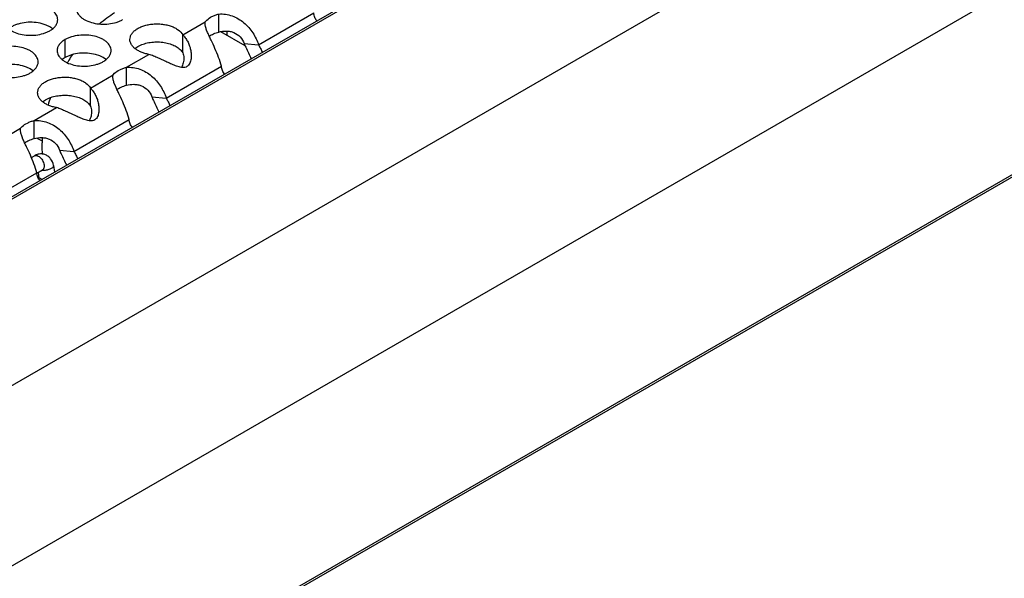
# Model space of a CAD drawing. Units: inches. Extents: x 0 to 34, y -355 to 22.
# Drawn here: x 22 to 23, y 19 to 19 of the extents above; entities that cross this region are included whole.
import ezdxf

# ---------------------------------------------------------------- set-up
doc = ezdxf.new("R2010")
doc.units = ezdxf.units.IN
doc.header["$LTSCALE"] = 1.87
doc.header["$MEASUREMENT"] = 0
doc.layers.get('0').update_dxf_attribs({"linetype": 'CONTINUOUS'})
doc.layers.add('ECAD_11-102188-01', color=7, linetype='CONTINUOUS')
doc.layers.add('ECAD_24-2453-01', color=7, linetype='CONTINUOUS')

msp = doc.modelspace()

# ---------------------------------------------------------------- linework, layer by layer
at = {"color": 7, "linetype": 'Continuous'}
for p, q in [((23.979, 20.2309), (21.4217, 18.7544)), ((23.9827, 20.2305), (21.4239, 18.7532)), ((21.565, 18.6325), (24.1917, 20.149)), ((21.6498, 18.4855), (24.2765, 20.0021)), ((21.6838, 18.3031), (24.2426, 19.7804)), ((21.6838, 18.3005), (24.241, 19.777)), ((22.4231, 19.382), (22.4231, 19.4016)), ((22.2359, 19.3896), (22.2314, 19.3911)), ((22.2397, 19.3877), (22.2359, 19.3896)), ((22.2421, 19.3862), (22.2397, 19.3877)), ((22.4266, 19.3827), (22.4266, 19.3817)), ((22.2563, 19.3542), (22.2563, 19.3738)), ((22.384, 19.3594), (22.384, 19.379)), ((22.333, 19.3648), (22.3353, 19.3663)), ((22.3353, 19.3663), (22.3396, 19.3684)), ((22.4507, 19.3697), (22.4664, 19.3681)), ((22.2563, 19.3542), (22.2531, 19.3521)), ((22.2939, 19.3561), (22.2894, 19.3576)), ((22.2977, 19.3542), (22.2939, 19.3561)), ((22.3001, 19.3527), (22.2977, 19.3542)), ((22.2146, 19.3438), (22.2102, 19.3453)), ((22.2185, 19.342), (22.2146, 19.3438)), ((22.2208, 19.3404), (22.2185, 19.342)), ((22.3229, 19.3242), (22.3229, 19.3438)), ((22.2838, 19.3016), (22.2838, 19.3212)), ((22.2328, 19.307), (22.2351, 19.3085)), ((22.2351, 19.3085), (22.2393, 19.3105)), ((22.3505, 19.3118), (22.3662, 19.3103)), ((22.2227, 19.2663), (22.2227, 19.2859)), ((22.2258, 19.2669), (22.2314, 19.2637)), ((22.2503, 19.2539), (22.2659, 19.2524))]:
    msp.add_line(p, q, dxfattribs=at)
at = {"color": 3, "linetype": 'Continuous'}
for p, q in [((22.4664, 19.3681), (22.5263, 19.4027)), ((22.384, 19.379), (22.4086, 19.3932)), ((22.4084, 19.3916), (22.4086, 19.3932)), ((22.4086, 19.3932), (22.4102, 19.395)), ((22.4111, 19.3815), (22.41, 19.3841)), ((22.3229, 19.3438), (22.3473, 19.3578)), ((22.3662, 19.3103), (22.4261, 19.3448)), ((22.2838, 19.3212), (22.3084, 19.3354)), ((22.3082, 19.3338), (22.3084, 19.3354)), ((22.3084, 19.3354), (22.31, 19.3372)), ((22.3109, 19.3236), (22.3098, 19.3262)), ((22.2227, 19.2859), (22.247, 19.3)), ((22.2659, 19.2524), (22.3258, 19.287)), ((22.1835, 19.2633), (22.2081, 19.2775)), ((22.208, 19.2759), (22.2081, 19.2775)), ((22.2081, 19.2775), (22.2098, 19.2793)), ((22.2106, 19.2657), (22.2096, 19.2683)), ((22.1657, 19.1945), (22.2256, 19.2291))]:
    msp.add_line(p, q, dxfattribs=at)
at = {"color": 7, "linetype": 'Continuous'}
for centre, radius, start, end in [((22.2292, 19.3687), 0.0217, 50.9666, 53.6816), ((22.3459, 19.3472), 0.0218, 126.2513, 128.8074), ((22.2872, 19.3352), 0.0217, 50.9666, 53.6816), ((22.208, 19.323), 0.0217, 50.9666, 53.6816), ((22.2457, 19.2894), 0.0218, 126.2513, 128.8074)]:
    msp.add_arc(centre, radius, start, end, dxfattribs=at)
at = {"color": 3, "linetype": 'Continuous'}
for points, knots in [([(22.2483, 19.3953), (22.2483, 19.3962), (22.2481, 19.3979), (22.2471, 19.4004), (22.2455, 19.4027), (22.2434, 19.4049), (22.2407, 19.4068), (22.2364, 19.4092), (22.2301, 19.4113), (22.2219, 19.4124), (22.2134, 19.4122), (22.2066, 19.4108), (22.2016, 19.409), (22.1994, 19.4079), (22.1983, 19.4073)], [0, 0, 0, 0, 0.042837, 0.087437, 0.135256, 0.187187, 0.24366, 0.30464, 0.438255, 0.582542, 0.729603, 0.871206, 0.93768, 1, 1, 1, 1]), ([(22.2687, 19.4075), (22.2687, 19.4066), (22.2689, 19.4049), (22.2699, 19.4025), (22.2715, 19.4001), (22.2737, 19.398), (22.2763, 19.396), (22.2806, 19.3937), (22.287, 19.3916), (22.2952, 19.3904), (22.3036, 19.3906), (22.3105, 19.392), (22.3154, 19.3938), (22.3177, 19.3949), (22.3187, 19.3955)], [0, 0, 0, 0, 0.042837, 0.087437, 0.135256, 0.187187, 0.24366, 0.30464, 0.438255, 0.582542, 0.729603, 0.871206, 0.93768, 1, 1, 1, 1]), ([(22.5298, 19.3942), (22.5293, 19.3947), (22.5284, 19.3959), (22.5274, 19.3979), (22.5267, 19.4003), (22.5264, 19.4019), (22.5263, 19.4027)], [0, 0, 0, 0, 0.231945, 0.473949, 0.729876, 1, 1, 1, 1]), ([(22.1897, 19.3954), (22.1897, 19.3945), (22.1899, 19.3928), (22.1909, 19.3903), (22.1925, 19.388), (22.1947, 19.3858), (22.1973, 19.3839), (22.2016, 19.3815), (22.208, 19.3794), (22.2162, 19.3783), (22.2246, 19.3785), (22.2315, 19.3799), (22.2364, 19.3817), (22.2387, 19.3828), (22.2397, 19.3834)], [0, 0, 0, 0, 0.042837, 0.087437, 0.135256, 0.187187, 0.24366, 0.30464, 0.438255, 0.582542, 0.729603, 0.871206, 0.93768, 1, 1, 1, 1]), ([(22.2397, 19.3834), (22.241, 19.3841), (22.2433, 19.3857), (22.2461, 19.3887), (22.2476, 19.3914), (22.2482, 19.3937), (22.2483, 19.3948), (22.2483, 19.3953)], [0, 0, 0, 0, 0.28915, 0.548671, 0.781708, 0.891874, 1, 1, 1, 1]), ([(22.4102, 19.395), (22.4119, 19.3966), (22.4149, 19.3986), (22.4193, 19.4005), (22.4218, 19.4013), (22.4231, 19.4016)], [0, 0, 0, 0, 0.465013, 0.725085, 1, 1, 1, 1]), ([(22.4231, 19.4016), (22.4256, 19.4018), (22.4306, 19.4016), (22.4378, 19.3998), (22.4445, 19.3966), (22.4505, 19.3923), (22.4558, 19.3871), (22.4617, 19.3793), (22.4649, 19.3727), (22.4664, 19.3681)], [0, 0, 0, 0, 0.126152, 0.251901, 0.37747, 0.503359, 0.629539, 0.755307, 1, 1, 1, 1]), ([(22.3267, 19.374), (22.3267, 19.375), (22.3271, 19.3771), (22.3285, 19.38), (22.3308, 19.3827), (22.3338, 19.3852), (22.3376, 19.3872), (22.3419, 19.3889), (22.3466, 19.3901), (22.3516, 19.3908), (22.3568, 19.391), (22.3619, 19.3906), (22.3668, 19.3898), (22.3715, 19.3885), (22.3756, 19.3867), (22.3801, 19.3839), (22.3828, 19.3811), (22.384, 19.379)], [0, 0, 0, 0, 0.044093, 0.090755, 0.141907, 0.19855, 0.260819, 0.328173, 0.399658, 0.473978, 0.54967, 0.625122, 0.698778, 0.769192, 0.835153, 0.895866, 1, 1, 1, 1]), ([(22.41, 19.3841), (22.4096, 19.3854), (22.4087, 19.3878), (22.4084, 19.3904), (22.4084, 19.3916)], [0, 0, 0, 0, 0.531352, 1, 1, 1, 1]), ([(22.4261, 19.3448), (22.4252, 19.3481), (22.4231, 19.3546), (22.4192, 19.3641), (22.4156, 19.3716), (22.4129, 19.3774), (22.4117, 19.3801), (22.4111, 19.3815)], [0, 0, 0, 0, 0.256677, 0.51785, 0.770615, 0.889188, 1, 1, 1, 1]), ([(22.2563, 19.3738), (22.255, 19.3731), (22.2527, 19.3715), (22.2499, 19.3685), (22.2484, 19.3658), (22.2478, 19.3635), (22.2477, 19.3624), (22.2477, 19.3619)], [0, 0, 0, 0, 0.28915, 0.548671, 0.781708, 0.891874, 1, 1, 1, 1]), ([(22.3063, 19.3619), (22.3063, 19.3627), (22.3061, 19.3644), (22.3051, 19.3669), (22.3035, 19.3692), (22.3014, 19.3714), (22.2987, 19.3733), (22.2944, 19.3757), (22.2881, 19.3778), (22.2799, 19.3789), (22.2714, 19.3787), (22.2646, 19.3773), (22.2596, 19.3755), (22.2574, 19.3744), (22.2563, 19.3738)], [0, 0, 0, 0, 0.042837, 0.087437, 0.135256, 0.187187, 0.24366, 0.30464, 0.438255, 0.582542, 0.729603, 0.871206, 0.93768, 1, 1, 1, 1]), ([(22.3473, 19.3578), (22.3458, 19.3581), (22.343, 19.3587), (22.3391, 19.3601), (22.3355, 19.3618), (22.3324, 19.3638), (22.33, 19.3661), (22.3281, 19.3686), (22.327, 19.3712), (22.3267, 19.3731), (22.3267, 19.374)], [0, 0, 0, 0, 0.156673, 0.306558, 0.447022, 0.576711, 0.695375, 0.80382, 0.904192, 1, 1, 1, 1]), ([(22.384, 19.379), (22.385, 19.378), (22.3869, 19.3758), (22.3894, 19.372), (22.3913, 19.3677), (22.3927, 19.363), (22.3933, 19.3589), (22.3934, 19.3555), (22.3932, 19.353), (22.3927, 19.3505), (22.3919, 19.3481), (22.3908, 19.3463), (22.3897, 19.3452), (22.3891, 19.3447), (22.3887, 19.3445)], [0, 0, 0, 0, 0.111074, 0.2283, 0.351059, 0.478616, 0.609602, 0.675867, 0.742237, 0.808313, 0.873749, 0.93757, 0.96885, 1, 1, 1, 1]), ([(22.2271, 19.3496), (22.2271, 19.3504), (22.2269, 19.3521), (22.2259, 19.3546), (22.2243, 19.3569), (22.2221, 19.3591), (22.2195, 19.3611), (22.2152, 19.3634), (22.2089, 19.3655), (22.2006, 19.3667), (22.1922, 19.3664), (22.1853, 19.3651), (22.1804, 19.3633), (22.1781, 19.3622), (22.1771, 19.3616)], [0, 0, 0, 0, 0.042837, 0.087437, 0.135256, 0.187187, 0.24366, 0.30464, 0.438255, 0.582542, 0.729603, 0.871206, 0.93768, 1, 1, 1, 1]), ([(22.2477, 19.3619), (22.2477, 19.361), (22.2479, 19.3593), (22.2489, 19.3569), (22.2505, 19.3545), (22.2527, 19.3523), (22.2553, 19.3504), (22.2596, 19.3481), (22.266, 19.3459), (22.2742, 19.3448), (22.2827, 19.345), (22.2895, 19.3464), (22.2944, 19.3482), (22.2967, 19.3493), (22.2977, 19.3499)], [0, 0, 0, 0, 0.042837, 0.087437, 0.135256, 0.187187, 0.24366, 0.30464, 0.438255, 0.582542, 0.729603, 0.871206, 0.93768, 1, 1, 1, 1]), ([(22.2977, 19.3499), (22.299, 19.3506), (22.3014, 19.3522), (22.3041, 19.3552), (22.3056, 19.3579), (22.3062, 19.3602), (22.3063, 19.3613), (22.3063, 19.3619)], [0, 0, 0, 0, 0.28915, 0.548671, 0.781708, 0.891874, 1, 1, 1, 1]), ([(22.4664, 19.3681), (22.4671, 19.3667), (22.4686, 19.3641), (22.47, 19.3613), (22.4705, 19.3599)], [0, 0, 0, 0, 0.51601, 1, 1, 1, 1]), ([(22.1685, 19.3496), (22.1685, 19.3488), (22.1687, 19.3471), (22.1697, 19.3446), (22.1713, 19.3423), (22.1734, 19.3401), (22.1761, 19.3381), (22.1804, 19.3358), (22.1867, 19.3337), (22.195, 19.3325), (22.2034, 19.3328), (22.2102, 19.3341), (22.2152, 19.3359), (22.2175, 19.337), (22.2185, 19.3376)], [0, 0, 0, 0, 0.042837, 0.087437, 0.135256, 0.187187, 0.24366, 0.30464, 0.438255, 0.582542, 0.729603, 0.871206, 0.93768, 1, 1, 1, 1]), ([(22.2185, 19.3376), (22.2198, 19.3384), (22.2221, 19.34), (22.2249, 19.3429), (22.2264, 19.3457), (22.227, 19.3479), (22.2271, 19.349), (22.2271, 19.3496)], [0, 0, 0, 0, 0.28915, 0.548671, 0.781708, 0.891874, 1, 1, 1, 1]), ([(22.3887, 19.3445), (22.388, 19.3441), (22.3865, 19.3434), (22.3839, 19.3433), (22.3813, 19.3437), (22.3787, 19.3445), (22.3761, 19.3454), (22.3726, 19.3468), (22.3682, 19.3488), (22.3629, 19.3513), (22.3577, 19.3537), (22.3525, 19.3559), (22.349, 19.3572), (22.3473, 19.3578)], [0, 0, 0, 0, 0.054285, 0.110452, 0.169305, 0.230158, 0.292746, 0.356655, 0.487018, 0.618712, 0.749502, 0.877277, 1, 1, 1, 1]), ([(22.31, 19.3372), (22.3117, 19.3387), (22.3147, 19.3407), (22.3191, 19.3426), (22.3216, 19.3434), (22.3229, 19.3438)], [0, 0, 0, 0, 0.465013, 0.725085, 1, 1, 1, 1]), ([(22.3229, 19.3438), (22.3254, 19.3439), (22.3303, 19.3437), (22.3375, 19.3419), (22.3443, 19.3387), (22.3503, 19.3344), (22.3556, 19.3292), (22.3614, 19.3214), (22.3646, 19.3148), (22.3662, 19.3103)], [0, 0, 0, 0, 0.126152, 0.251901, 0.37747, 0.503359, 0.629539, 0.755307, 1, 1, 1, 1]), ([(22.4296, 19.3363), (22.4291, 19.3368), (22.4282, 19.338), (22.4272, 19.3401), (22.4265, 19.3424), (22.4262, 19.344), (22.4261, 19.3448)], [0, 0, 0, 0, 0.231945, 0.473949, 0.729876, 1, 1, 1, 1]), ([(22.2265, 19.3161), (22.2265, 19.3171), (22.2268, 19.3192), (22.2283, 19.3221), (22.2305, 19.3249), (22.2336, 19.3273), (22.2373, 19.3294), (22.2416, 19.331), (22.2464, 19.3322), (22.2514, 19.3329), (22.2565, 19.3331), (22.2617, 19.3328), (22.2666, 19.3319), (22.2712, 19.3306), (22.2754, 19.3288), (22.2799, 19.3261), (22.2826, 19.3233), (22.2838, 19.3212)], [0, 0, 0, 0, 0.044093, 0.090755, 0.141907, 0.19855, 0.260819, 0.328173, 0.399658, 0.473978, 0.54967, 0.625122, 0.698778, 0.769192, 0.835153, 0.895866, 1, 1, 1, 1]), ([(22.3098, 19.3262), (22.3093, 19.3275), (22.3085, 19.33), (22.3081, 19.3326), (22.3082, 19.3338)], [0, 0, 0, 0, 0.531352, 1, 1, 1, 1]), ([(22.2838, 19.3212), (22.2848, 19.3202), (22.2867, 19.318), (22.2891, 19.3142), (22.2911, 19.3099), (22.2924, 19.3052), (22.2931, 19.301), (22.2931, 19.2977), (22.2929, 19.2951), (22.2925, 19.2926), (22.2917, 19.2902), (22.2906, 19.2884), (22.2895, 19.2873), (22.2888, 19.2868), (22.2885, 19.2866)], [0, 0, 0, 0, 0.111074, 0.2283, 0.351059, 0.478616, 0.609602, 0.675867, 0.742237, 0.808313, 0.873749, 0.93757, 0.96885, 1, 1, 1, 1]), ([(22.3258, 19.287), (22.325, 19.2903), (22.3229, 19.2968), (22.319, 19.3062), (22.3154, 19.3137), (22.3127, 19.3195), (22.3114, 19.3223), (22.3109, 19.3236)], [0, 0, 0, 0, 0.256677, 0.51785, 0.770615, 0.889188, 1, 1, 1, 1]), ([(22.247, 19.3), (22.2456, 19.3002), (22.2428, 19.3009), (22.2388, 19.3022), (22.2353, 19.3039), (22.2322, 19.306), (22.2297, 19.3082), (22.2279, 19.3107), (22.2268, 19.3134), (22.2265, 19.3152), (22.2265, 19.3161)], [0, 0, 0, 0, 0.156673, 0.306558, 0.447022, 0.576711, 0.695375, 0.80382, 0.904192, 1, 1, 1, 1]), ([(22.3662, 19.3103), (22.3669, 19.3089), (22.3684, 19.3062), (22.3697, 19.3034), (22.3702, 19.302)], [0, 0, 0, 0, 0.51601, 1, 1, 1, 1]), ([(22.2885, 19.2866), (22.2878, 19.2862), (22.2862, 19.2856), (22.2837, 19.2855), (22.2811, 19.2859), (22.2785, 19.2866), (22.2759, 19.2875), (22.2724, 19.2889), (22.268, 19.291), (22.2627, 19.2934), (22.2574, 19.2958), (22.2522, 19.2981), (22.2488, 19.2994), (22.247, 19.3)], [0, 0, 0, 0, 0.054285, 0.110452, 0.169305, 0.230158, 0.292746, 0.356655, 0.487018, 0.618712, 0.749502, 0.877277, 1, 1, 1, 1]), ([(22.2098, 19.2793), (22.2114, 19.2809), (22.2144, 19.2828), (22.2189, 19.2848), (22.2214, 19.2856), (22.2227, 19.2859)], [0, 0, 0, 0, 0.465013, 0.725085, 1, 1, 1, 1]), ([(22.2227, 19.2859), (22.2251, 19.2861), (22.2301, 19.2859), (22.2373, 19.284), (22.244, 19.2809), (22.2501, 19.2766), (22.2553, 19.2713), (22.2612, 19.2636), (22.2644, 19.2569), (22.2659, 19.2524)], [0, 0, 0, 0, 0.126152, 0.251901, 0.37747, 0.503359, 0.629539, 0.755307, 1, 1, 1, 1]), ([(22.3294, 19.2784), (22.3289, 19.279), (22.328, 19.2802), (22.3269, 19.2822), (22.3262, 19.2845), (22.3259, 19.2861), (22.3258, 19.287)], [0, 0, 0, 0, 0.231945, 0.473949, 0.729876, 1, 1, 1, 1]), ([(22.2096, 19.2683), (22.2091, 19.2696), (22.2083, 19.2721), (22.2079, 19.2747), (22.2079, 19.2759)], [0, 0, 0, 0, 0.531352, 1, 1, 1, 1]), ([(22.2256, 19.2291), (22.2247, 19.2324), (22.2226, 19.2389), (22.2188, 19.2483), (22.2152, 19.2559), (22.2124, 19.2616), (22.2112, 19.2644), (22.2106, 19.2657)], [0, 0, 0, 0, 0.256677, 0.51785, 0.770615, 0.889188, 1, 1, 1, 1]), ([(22.2659, 19.2524), (22.2666, 19.251), (22.2682, 19.2483), (22.2695, 19.2456), (22.27, 19.2442)], [0, 0, 0, 0, 0.51601, 1, 1, 1, 1]), ([(22.2291, 19.2206), (22.2286, 19.2211), (22.2277, 19.2223), (22.2267, 19.2243), (22.226, 19.2266), (22.2257, 19.2283), (22.2256, 19.2291)], [0, 0, 0, 0, 0.231945, 0.473949, 0.729876, 1, 1, 1, 1])]:
    msp.add_open_spline(points, degree=3, knots=knots, dxfattribs=at)
at = {"color": 7, "linetype": 'Continuous'}
for points, knots in [([(22.2314, 19.3911), (22.2286, 19.3918), (22.2228, 19.3928), (22.214, 19.3927), (22.2069, 19.3913), (22.2017, 19.3895), (22.1994, 19.3883), (22.1983, 19.3877)], [0, 0, 0, 0, 0.255155, 0.517147, 0.770147, 0.888879, 1, 1, 1, 1]), ([(22.4128, 19.3775), (22.4143, 19.3785), (22.4176, 19.3803), (22.4212, 19.3815), (22.4231, 19.382)], [0, 0, 0, 0, 0.476449, 1, 1, 1, 1]), ([(22.4231, 19.382), (22.4258, 19.3827), (22.43, 19.3833), (22.4355, 19.3828), (22.441, 19.3812), (22.4468, 19.3771), (22.4498, 19.3722), (22.4507, 19.3697)], [0, 0, 0, 0, 0.24698, 0.373982, 0.501246, 0.754143, 1, 1, 1, 1]), ([(22.3396, 19.3684), (22.3415, 19.3691), (22.3457, 19.3704), (22.3522, 19.3713), (22.359, 19.3714), (22.3656, 19.3705), (22.3717, 19.3689), (22.377, 19.3664), (22.3812, 19.3633), (22.3833, 19.3608), (22.384, 19.3594)], [0, 0, 0, 0, 0.130286, 0.268122, 0.408824, 0.547271, 0.678686, 0.799141, 0.906339, 1, 1, 1, 1]), ([(22.4507, 19.3697), (22.4513, 19.3683), (22.4536, 19.3626), (22.4565, 19.3572), (22.4585, 19.353)], [0, 0, 0, 0, 0.241925, 1, 1, 1, 1]), ([(22.2894, 19.3576), (22.2866, 19.3583), (22.2808, 19.3593), (22.272, 19.3592), (22.2649, 19.3578), (22.2597, 19.356), (22.2574, 19.3549), (22.2563, 19.3542)], [0, 0, 0, 0, 0.255155, 0.517147, 0.770147, 0.888879, 1, 1, 1, 1]), ([(22.3853, 19.3539), (22.3853, 19.353), (22.3852, 19.3513), (22.3846, 19.3477), (22.3836, 19.3452), (22.3827, 19.3436)], [0, 0, 0, 0, 0.239208, 0.487714, 1, 1, 1, 1]), ([(22.384, 19.3594), (22.3844, 19.3586), (22.3851, 19.3568), (22.3853, 19.3549), (22.3853, 19.3539)], [0, 0, 0, 0, 0.478715, 1, 1, 1, 1]), ([(22.2102, 19.3453), (22.2074, 19.3461), (22.2016, 19.347), (22.1928, 19.3469), (22.1857, 19.3456), (22.1805, 19.3437), (22.1782, 19.3426), (22.1771, 19.342)], [0, 0, 0, 0, 0.255155, 0.517147, 0.770147, 0.888879, 1, 1, 1, 1]), ([(22.3126, 19.3197), (22.3141, 19.3207), (22.3174, 19.3225), (22.321, 19.3237), (22.3229, 19.3242)], [0, 0, 0, 0, 0.476449, 1, 1, 1, 1]), ([(22.3229, 19.3242), (22.3255, 19.3249), (22.3297, 19.3255), (22.3353, 19.3249), (22.3407, 19.3234), (22.3466, 19.3192), (22.3495, 19.3144), (22.3505, 19.3118)], [0, 0, 0, 0, 0.24698, 0.373982, 0.501246, 0.754143, 1, 1, 1, 1]), ([(22.2393, 19.3105), (22.2413, 19.3113), (22.2455, 19.3125), (22.252, 19.3134), (22.2588, 19.3135), (22.2654, 19.3127), (22.2715, 19.311), (22.2767, 19.3086), (22.281, 19.3055), (22.283, 19.3029), (22.2838, 19.3016)], [0, 0, 0, 0, 0.130286, 0.268122, 0.408824, 0.547271, 0.678686, 0.799141, 0.906339, 1, 1, 1, 1]), ([(22.3505, 19.3118), (22.351, 19.3104), (22.3534, 19.3048), (22.3563, 19.2993), (22.3583, 19.2952)], [0, 0, 0, 0, 0.241925, 1, 1, 1, 1]), ([(22.2851, 19.296), (22.2851, 19.2952), (22.285, 19.2934), (22.2844, 19.2899), (22.2834, 19.2873), (22.2825, 19.2857)], [0, 0, 0, 0, 0.239208, 0.487714, 1, 1, 1, 1]), ([(22.2838, 19.3016), (22.2842, 19.3008), (22.2849, 19.2989), (22.2851, 19.297), (22.2851, 19.296)], [0, 0, 0, 0, 0.478715, 1, 1, 1, 1]), ([(22.2124, 19.2618), (22.2138, 19.2628), (22.2172, 19.2646), (22.2208, 19.2658), (22.2227, 19.2663)], [0, 0, 0, 0, 0.476449, 1, 1, 1, 1]), ([(22.2227, 19.2663), (22.2253, 19.267), (22.2295, 19.2676), (22.2351, 19.2671), (22.2405, 19.2655), (22.2464, 19.2614), (22.2493, 19.2565), (22.2503, 19.2539)], [0, 0, 0, 0, 0.24698, 0.373982, 0.501246, 0.754143, 1, 1, 1, 1]), ([(22.2503, 19.2539), (22.2508, 19.2526), (22.2532, 19.2469), (22.256, 19.2415), (22.2581, 19.2373)], [0, 0, 0, 0, 0.241925, 1, 1, 1, 1])]:
    msp.add_open_spline(points, degree=3, knots=knots, dxfattribs=at)
at = {"layer": 'ECAD_11-102188-01', "color": 7, "linetype": 'Continuous'}
msp.add_line((22.4518, 19.3671), (22.4253, 19.3824), dxfattribs=at)
for centre, radius, start, end in [((22.5497, 19.3766), 0.1179, 176.862, 179.0164), ((22.4325, 19.2419), 0.204, 147.4746, 148.4149), ((22.431, 19.2428), 0.2023, 145.445, 147.4753), ((22.4104, 19.2508), 0.1802, 160.5086, 163.2406), ((22.3467, 19.2615), 0.1154, 177.1381, 179.9889)]:
    msp.add_arc(centre, radius, start, end, dxfattribs=at)
for points, knots in [([(22.2937, 19.3909), (22.2963, 19.3932), (22.3016, 19.3975), (22.3072, 19.4015), (22.3101, 19.4033)], [0, 0, 0, 0, 0.510237, 1, 1, 1, 1]), ([(22.232, 19.2494), (22.2318, 19.2514), (22.2314, 19.2554), (22.2313, 19.2595), (22.2313, 19.2616)], [0, 0, 0, 0, 0.491511, 1, 1, 1, 1])]:
    msp.add_open_spline(points, degree=3, knots=knots, dxfattribs=at)
at = {"layer": 'ECAD_24-2453-01', "color": 7, "linetype": 'Continuous'}
for p, q in [((22.2198, 19.2458), (22.223, 19.2476)), ((22.2258, 19.2288), (22.2318, 19.2323)), ((22.2326, 19.2316), (22.2308, 19.2317)), ((22.2437, 19.2372), (22.245, 19.2297)), ((22.227, 19.2295), (22.228, 19.2235))]:
    msp.add_line(p, q, dxfattribs=at)
for centre, radius, start, end in [((22.2307, 19.2343), 0.0154, 112.1191, 120.0346), ((22.2245, 19.2451), 0.00297, 114.1266, 119.9865), ((22.1491, 19.0556), 0.1855, 63.6689, 65.2074)]:
    msp.add_arc(centre, radius, start, end, dxfattribs=at)
for points, knots in [([(22.2232, 19.2478), (22.2234, 19.2479), (22.2244, 19.2482), (22.2254, 19.248), (22.2261, 19.2478)], [0, 0, 0, 0, 0.231362, 1, 1, 1, 1]), ([(22.2343, 19.2489), (22.2328, 19.2494), (22.2295, 19.2499), (22.2264, 19.2492), (22.2249, 19.2486)], [0, 0, 0, 0, 0.499657, 1, 1, 1, 1]), ([(22.2261, 19.2478), (22.2276, 19.2473), (22.2305, 19.245), (22.2327, 19.2412), (22.2336, 19.2378), (22.2337, 19.2355), (22.2332, 19.2335), (22.2323, 19.2326), (22.2318, 19.2323)], [0, 0, 0, 0, 0.253076, 0.547095, 0.686424, 0.809049, 0.911836, 1, 1, 1, 1]), ([(22.2437, 19.2372), (22.2433, 19.2398), (22.2417, 19.2436), (22.2379, 19.2473), (22.2355, 19.2485), (22.2343, 19.2489)], [0, 0, 0, 0, 0.500635, 0.750363, 1, 1, 1, 1]), ([(22.2437, 19.2372), (22.2438, 19.2369), (22.2437, 19.2361), (22.243, 19.2351), (22.2419, 19.2342), (22.2399, 19.233), (22.2367, 19.2319), (22.234, 19.2316), (22.2326, 19.2316)], [0, 0, 0, 0, 0.072262, 0.15836, 0.26467, 0.391233, 0.687793, 1, 1, 1, 1])]:
    msp.add_open_spline(points, degree=3, knots=knots, dxfattribs=at)

doc.saveas('drawing.dxf')
